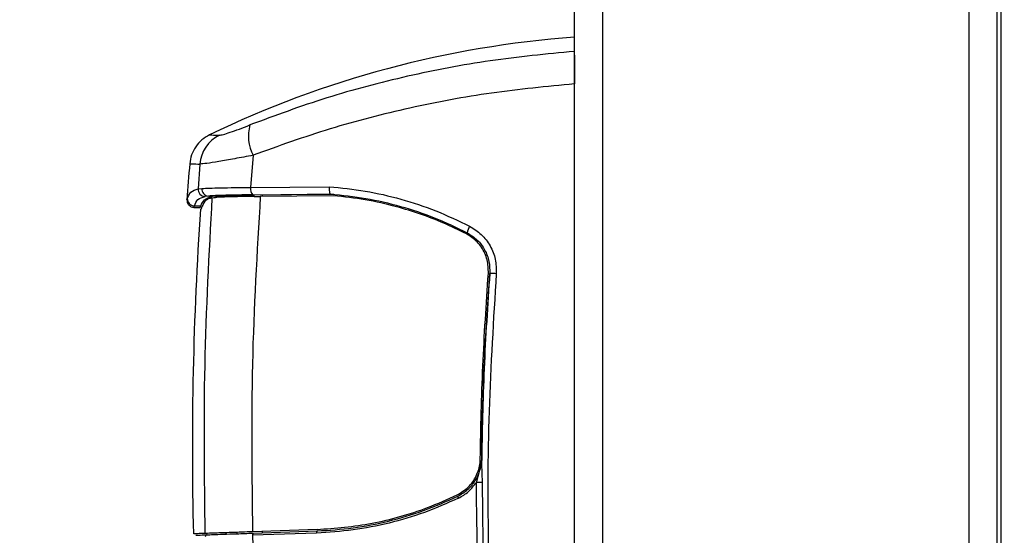
# Model space of a CAD drawing. Extents: x 0.2 to 16.8, y 0.2 to 10.8.
# Drawn here: x 13.7 to 13.9, y 3.2 to 3.3 of the extents above; entities that cross this region are included whole.
import ezdxf

# ---------------------------------------------------------------- set-up
doc = ezdxf.new("R2010")
doc.units = 0
doc.header["$MEASUREMENT"] = 0
doc.header["$PDSIZE"] = -1
doc.linetypes.add('SLD-SOLID', pattern=[0])
doc.layers.get('0').update_dxf_attribs({"linetype": 'CONTINUOUS'})
doc.layers.get('DEFPOINTS').update_dxf_attribs({"linetype": 'CONTINUOUS'})
doc.layers.add('LAYER_1', color=7, linetype='SLD-SOLID')
doc.styles.add('SLDTEXTSTYLE1', font='ARIAL.TTF', dxfattribs={"width": 0.948})
doc.dimstyles.new('SLDDIMSTYLE2', dxfattribs={"dimtxt": 0.1011149088541667, "dimasz": 0.188, "dimexe": 0, "dimexo": 0.0625, "dimgap": 0.02527872721354166, "dimtad": 0, "dimtih": 1, "dimtoh": 1, "dimdec": 1, "dimlfac": 26, "dimrnd": 1e-09, "dimzin": 4, "dimdsep": 46, "dimtxsty": 'SLDTEXTSTYLE1', "dimsah": 1, "dimcen": 0.09, "dimadec": 0, "dimazin": 0, "dimtfac": 1, "dimtdec": 1, "dimtofl": 0, "dimtmove": 0, "dimatfit": 3, "dimfxl": 1, "dimtolj": 1, "dimtzin": 12, "dimarcsym": 0})

# ---------------------------------------------------------------- blocks, each defined once
blk = doc.blocks.new('_D_1')
at = {"layer": 'DEFPOINTS', "color": 0}
for p in [(13.8681264139939, 4.140968065453861), (12.71721048663365, 2.63928675400556), (13.75232957495276, 2.639286754005563)]:
    blk.add_point(p, dxfattribs=at)
at = {"layer": 'LAYER_1', "color": 0, "lineweight": -2}
for p, q in [((13.8056264139939, 4.140968065453861), (12.71721048663365, 4.140968065453857)), ((12.71721048663365, 3.952968065453856), (12.71721048663365, 3.604026326360277)), ((12.71721048663365, 2.827286754005559), (12.71721048663365, 3.255011365965312)), ((13.68982957495276, 2.639286754005563), (12.71721048663365, 2.639286754005559))]:
    blk.add_line(p, q, dxfattribs=at)
at = {"layer": 'LAYER_1', "color": 0}
for points in [[(12.74854381996698, 3.952968065453856), (12.68587715330031, 3.952968065453856), (12.71721048663365, 4.140968065453857)], [(12.68587715330032, 2.827286754005559), (12.74854381996698, 2.827286754005559), (12.71721048663365, 2.639286754005559)]]:
    blk.add_solid(points, dxfattribs=at)
at = {"layer": 'LAYER_1', "color": 0, "insert": (12.71721048663365, 3.429518846162795), "char_height": 0.1011149088541667, "attachment_point": 5, "style": 'SLDTEXTSTYLE1'}
blk.add_mtext("\\A1;6' [1829] - 39.0 [991]\\P8' [2438] - 50.8 [1291]", dxfattribs=at)

msp = doc.modelspace()

# ---------------------------------------------------------------- linework, layer by layer
at = {"color": 7, "linetype": 'SLD-SOLID'}
for p, q in [((13.86736929709504, 3.924116745938572), (13.86736929709504, 2.744707423063671)), ((13.77575815233415, 2.715755560789336), (13.77575815233415, 3.396403652854728)), ((13.78181508752495, 2.715755560789336), (13.78181508752495, 3.396403652854727)), ((13.86055524500526, 2.715755560789333), (13.86055524500526, 3.396403652854735)), ((13.86661218019606, 2.715755560789333), (13.86661218019606, 3.39640365285474)), ((13.70668242276876, 3.313014179577741), (13.70613685340969, 3.306088768846157)), ((13.6952586556426, 3.311116462787583), (13.69487874154834, 3.305790857583634)), ((13.69487874155105, 3.305790857583426), (13.69567321819575, 3.305874071922758)), ((13.70613685340969, 3.306088768846157), (13.72303254814006, 3.306253827240758)), ((13.69247491397101, 3.303433756789421), (13.69254938225325, 3.303736846889845)), ((13.69708442885308, 3.304249205227515), (13.69636177807811, 3.304168558203507)), ((13.69861864430534, 3.304249205233293), (13.69708442885313, 3.304249205233345)), ((13.69781382590306, 3.303859869955429), (13.69785365616067, 3.303867990348397)), ((13.69785365285319, 3.303868007731068), (13.69791472138636, 3.303878815875021)), ((13.69791472065846, 3.303878820319554), (13.69826272923237, 3.303920471003179)), ((13.69826272851873, 3.30392047105611), (13.69863548416133, 3.30394682598623)), ((13.70082173446385, 3.304334714139113), (13.70082173446384, 3.30403647298119)), ((13.70660099540253, 3.304505036608216), (13.72332545176424, 3.304668352126661)), ((13.70692838618784, 3.304155498744483), (13.70823624992628, 3.304168709678999)), ((13.72397135841176, 3.304617936531648), (13.70695740591835, 3.304458655873031)), ((13.72396025125514, 3.304314983668036), (13.70823624991044, 3.304168709678849)), ((13.70864300411815, 3.304474436050596), (13.70864300411816, 3.304172785511553)), ((13.72333538211393, 3.304667352503014), (13.7233254546661, 3.304668352149923)), ((13.69398177984102, 3.301813048829629), (13.69539938123656, 3.301813048829592)), ((13.69398536648147, 3.30181304882963), (13.6940591937181, 3.302137230373515)), ((13.6940591937181, 3.302137230373527), (13.69548130733198, 3.302137230373479)), ((13.69539938992304, 3.301818014067348), (13.69548130733198, 3.302137230373479)), ((13.69561500007991, 3.301395300066199), (13.69577527748607, 3.302064405690202)), ((13.75467458978603, 3.242677370748917), (13.75571645642206, 3.246476837514129)), ((13.75571462367325, 3.246588501390982), (13.75580669066208, 3.247771328424958)), ((13.75579414853005, 3.246678882068501), (13.75590578042883, 3.242668208401284)), ((13.7008217344619, 3.231934209380301), (13.70082173446188, 3.231548978205969)), ((13.70317562922104, 3.231934209380247), (13.70317562922104, 3.231631178022198)), ((13.72041999302721, 3.232536395833301), (13.70655647986758, 3.232052271286266)), ((13.72033482543494, 3.231773970801864), (13.7065753036357, 3.231294357843065)), ((13.70669874416264, 3.231754207906872), (13.72043056222673, 3.232233733559821)), ((13.70864300411622, 3.232125134318545), (13.7086430041162, 3.231822102960492))]:
    msp.add_line(p, q, dxfattribs=at)
for centre, radius, start, end in [((13.79129983992421, 3.12328185709627), 0.2156676844755776, 94.13249501287348, 115.8376316904409), ((13.71461192596586, 3.317148105081332), 0.008942391236212568, 164.6125693092163, 207.5345963765187), ((13.70281772478136, 3.310546505398211), 0.00758052621331788, 116.3999878373045, 175.6880302806562), ((14.45074542942802, 3.250078784186768), 0.7601453664682087, 175.3892448981363, 175.9750078146704), ((13.69639034237747, 3.305683684353008), 0.001515395383413835, 175.944487929978, 268.9199447575982), ((13.69715636516808, 3.305736939466899), 0.001489472379635032, 174.7174204776578, 267.2317406075034), ((13.70789151086589, 3.305743124819954), 0.0017883770802632, 168.8561772243867, 223.8122180034071), ((13.69406019992914, 3.30365051245935), 0.001513282420349747, 176.7294367836031, 269.9619029139835), ((14.45074542940448, 3.25007878418856), 0.7571168988492096, 176.1126782485108, 181.3977220395142), ((13.75626445651554, 3.295765912192819), 0.003633338082236608, 146.7386754242297, 170.7130447901447), ((13.75768287455566, 3.275151729036681), 0.01245538262658752, 84.16333053250007, 90.60386517657888), ((13.75404583661727, 3.075463436945281), 0.1672151159095265, 89.36268244930646, 89.78455902374277), ((13.75174214273343, 3.239850419153681), 0.001085205132152151, 187.9954282760308, 211.2654680403316), ((13.69685040344456, 3.230960549932288), 0.0004494973021597468, 92.60352572689617, 182.0703362826626), ((13.70704700120529, 3.231414230014845), 0.0004866908000156198, 135.6892087073017, 194.2587003753778), ((13.72087869321971, 3.23190056980436), 0.0005584079824071788, 143.3709790621393, 193.1036980568854)]:
    msp.add_arc(centre, radius, start, end, dxfattribs=at)
for points, knots in [([(13.77575815233638, 3.335341275198756), (13.76970377660898, 3.33476250180317), (13.75761488698116, 3.333606853720891), (13.73978992127388, 3.330164919936038), (13.72244151731908, 3.325625701279106), (13.71145065997583, 3.32154722457473), (13.70599008692637, 3.319520920413076)], [0, 0, 0, 0, 0.2508130323815756, 0.5008032540763339, 0.7519847440433679, 1, 1, 1, 1]), ([(13.77575815233412, 3.334534029488042), (13.77575815233411, 3.334058148292763), (13.77575815233408, 3.33310554757657), (13.77575815233401, 3.330883221818798), (13.77575815233397, 3.32919252653667), (13.77575815233395, 3.328343681157051)], [0, 0, 0, 0, 0.3320221178513053, 0.6646291351594311, 1, 1, 1, 1]), ([(13.7757581523331, 3.328343680735019), (13.76979818798246, 3.327777939699008), (13.75788563239031, 3.326647157508754), (13.7403104811431, 3.323326841640196), (13.72310035349606, 3.318941546956274), (13.71215887119434, 3.314991342369273), (13.70668242276877, 3.313014179577741)], [0, 0, 0, 0, 0.249614626460195, 0.4989204531065798, 0.7491988544148865, 1, 1, 1, 1]), ([(13.69944715759156, 3.317336472591794), (13.69968251318243, 3.317364791317975), (13.70015400358557, 3.31742152252871), (13.7017123796698, 3.317912234173397), (13.70368035571348, 3.318616609002691), (13.70521872332248, 3.31921891431615), (13.70599008692637, 3.319520920413076)], [0, 0, 0, 0, 0.2486626137975051, 0.4981485062204197, 0.7483631515673638, 1, 1, 1, 1]), ([(13.69730704673179, 3.317389829510953), (13.69674737658535, 3.317065903698354), (13.69560859576169, 3.31640680028534), (13.69429439148874, 3.314895506482113), (13.6933614553879, 3.313123284130817), (13.69315937806692, 3.311823128820966), (13.69306006427319, 3.311184148871947)], [0, 0, 0, 0, 0.2457321614499047, 0.5000000000002518, 0.7542678385504576, 1, 1, 1, 1]), ([(13.69730704673178, 3.31738982951096), (13.6973959751653, 3.317387486380914), (13.69757397069869, 3.317382796467175), (13.69882243775698, 3.317351921901137), (13.69944715759156, 3.317336472591794)], [0, 0, 0, 0, 0.4996104779570116, 1, 1, 1, 1]), ([(13.70668242276883, 3.313014179577674), (13.70533427281258, 3.312759168098254), (13.70261494747312, 3.312244789727635), (13.69919436339121, 3.31164084822408), (13.69649272939215, 3.311211608550399), (13.69567147816058, 3.311148290961055), (13.69525865564257, 3.311116462787577)], [0, 0, 0, 0, 0.243754942821218, 0.4916730439109424, 0.7444767131903783, 1, 1, 1, 1]), ([(13.69306014454781, 3.311184146501365), (13.69306011778619, 3.311184147291656), (13.69288096000136, 3.311189437950947), (13.69345071061677, 3.31117338054717), (13.69465103422781, 3.311135591936485), (13.6952586556426, 3.311116462787583)], [0, 0, 0, 0, 7.376457438391583e-05, 0.4938226755998046, 1, 1, 1, 1]), ([(13.69254938225325, 3.303736846889845), (13.69274689661057, 3.3042368629364), (13.69314327617108, 3.305240314753692), (13.69429894027005, 3.30560692684048), (13.69487874154834, 3.305790857583634)], [0, 0, 0, 0, 0.4982960197372214, 1, 1, 1, 1]), ([(13.69567321818077, 3.305874071923943), (13.69619069053526, 3.305899271800019), (13.69722723584517, 3.305949749498255), (13.6996893076541, 3.306015115304862), (13.70265663632304, 3.306066558506837), (13.70497419228729, 3.306081348878501), (13.70613685340975, 3.306088768846082)], [0, 0, 0, 0, 0.2494359243583786, 0.4996433824322744, 0.7489833274423202, 1, 1, 1, 1]), ([(13.7230325481482, 3.306253827385669), (13.72302911478427, 3.306061467508208), (13.72302382867015, 3.305765304245343), (13.72305302924582, 3.305401844865426), (13.72310048002918, 3.305080488852778), (13.7231704329079, 3.30483853228341), (13.72325335369154, 3.304698636612176), (13.72330129838335, 3.304678497816614), (13.7233254518049, 3.304668352359414)], [0, 0, 0, 0, 0.2391691883088952, 0.3682323368143594, 0.5002055630418584, 0.7385429298694548, 0.868284004064885, 1, 1, 1, 1]), ([(13.72303254814006, 3.306253827240758), (13.72562510371196, 3.3059927358013), (13.73079568095777, 3.305472016604161), (13.73847383773317, 3.303682016839868), (13.74601588980845, 3.301213795654009), (13.75081980092972, 3.298911827735868), (13.75322634000116, 3.297758647421666)], [0, 0, 0, 0, 0.2500455409374895, 0.4986893235397885, 0.7488663509003601, 1, 1, 1, 1]), ([(13.69247486735392, 3.303433567055353), (13.69248284617005, 3.303234294590823), (13.69249514991383, 3.302927006227452), (13.69267404512754, 3.302549045880515), (13.69286868619851, 3.302286415226727), (13.69311700720356, 3.302073820106202), (13.69348147866079, 3.301868836989329), (13.69378714553279, 3.301834994948367), (13.69398536648148, 3.301813048829635)], [0, 0, 0, 0, 0.2384617534915298, 0.36772025743639, 0.5000000000002388, 0.632279742564245, 0.7615382465091617, 1, 1, 1, 1]), ([(13.6940591937181, 3.302137230373515), (13.69425602621038, 3.302633969992664), (13.69464889897416, 3.303625449929721), (13.69579158644629, 3.303987765646597), (13.69636177807812, 3.304168558203512)], [0, 0, 0, 0, 0.5010082408964995, 1, 1, 1, 1]), ([(13.69548130733198, 3.302137230373479), (13.69567755938628, 3.302623929775848), (13.69607195538005, 3.303602020400981), (13.69718855300387, 3.303970628033592), (13.69774952992933, 3.304155815940168)], [0, 0, 0, 0, 0.4976015410670108, 1, 1, 1, 1]), ([(13.69781382590302, 3.303859869955425), (13.6975537105777, 3.303789778318993), (13.69703346053232, 3.303649589819953), (13.69648279768835, 3.303267824270027), (13.6960703033688, 3.302858431301896), (13.69587387760677, 3.302329775699167), (13.69577527748606, 3.302064405690161)], [0, 0, 0, 0, 0.2923400170828159, 0.584701831632495, 0.7915321844481495, 1, 1, 1, 1]), ([(13.70660099540253, 3.304505036608216), (13.70554352255063, 3.304491486700361), (13.70343543766401, 3.304464474795597), (13.70073671317086, 3.304400219900016), (13.69849756247609, 3.304326427610518), (13.6975550184079, 3.304274921185211), (13.69708442822907, 3.304249205233337)], [0, 0, 0, 0, 0.2509415841033649, 0.500255075034724, 0.7504890630132529, 1, 1, 1, 1]), ([(13.69861864430536, 3.304249205233292), (13.69838245380189, 3.304232903846124), (13.69802516510151, 3.304208244508217), (13.69781930383523, 3.3041690876353), (13.69774952992933, 3.304155815940164)], [0, 0, 0, 0, 0.6610634571332265, 1, 1, 1, 1]), ([(13.69861864430536, 3.304249205233299), (13.69890141576843, 3.304263582464339), (13.69975419984023, 3.30430694141398), (13.70204816500568, 3.304381302820644), (13.70480293829692, 3.304435078196249), (13.70660008750232, 3.304454745515767), (13.70695740591833, 3.304458655873035)], [0, 0, 0, 0, 0.1678599385247025, 0.5062331266069077, 0.9018267395098277, 0.9999999999999999, 0.9999999999999999, 0.9999999999999999, 0.9999999999999999]), ([(13.70692838606057, 3.30415549874319), (13.70609296892956, 3.304145315263308), (13.70439251069471, 3.304124587196355), (13.70159694269419, 3.304065221307608), (13.6996655724297, 3.304000644522715), (13.69882047029974, 3.303956490803081), (13.69863548415653, 3.303946825904586)], [0, 0, 0, 0, 0.227780350580817, 0.4636378145753116, 0.8825945781845429, 1, 1, 1, 1]), ([(13.7082362499323, 3.304168709678946), (13.7075265180123, 3.292155013249024), (13.7061077156018, 3.268138816465946), (13.70640693827705, 3.244077380623984), (13.70655647986758, 3.232052271286354)], [0, 0, 0, 0, 0.5002330942919208, 1, 1, 1, 1]), ([(13.72333537908711, 3.304667352479268), (13.72586604173823, 3.304408329788035), (13.73091389247117, 3.303891663577623), (13.73838340083134, 3.30213157263416), (13.74570214573342, 3.29971835663823), (13.75034800473007, 3.297476801909133), (13.75267874248703, 3.2963522571812)], [0, 0, 0, 0, 0.2511386649409326, 0.5009401364996153, 0.7496313022663372, 1, 1, 1, 1]), ([(13.75253918055139, 3.296083484698634), (13.75093419921846, 3.296874263307038), (13.74608445661653, 3.299263744497365), (13.73877490114983, 3.301740319798447), (13.73078815347046, 3.303569010208206), (13.72624287739684, 3.304065598356606), (13.72396025125516, 3.304314983668043)], [0, 0, 0, 0, 0.177767931103523, 0.5371580909003156, 0.7675619645402438, 1, 1, 1, 1]), ([(13.75322633998486, 3.297758647390031), (13.75410209773541, 3.297209653231041), (13.75585430181839, 3.296111233255518), (13.75773464508419, 3.293593854343898), (13.75891899697864, 3.290671112403645), (13.75893931913811, 3.288586732929532), (13.75894949974034, 3.287542540832562)], [0, 0, 0, 0, 0.2495431507262397, 0.4992825097033162, 0.7491602404089374, 1, 1, 1, 1]), ([(13.75724961356157, 3.28762917536237), (13.75722732585379, 3.288620370286834), (13.75718275291701, 3.290602649898342), (13.75587271539765, 3.29332277037902), (13.75418608394466, 3.295126822636536), (13.75293841467593, 3.295851575442513), (13.75253918055139, 3.296083484698634)], [0, 0, 0, 0, 0.2878142150605444, 0.5755964203760444, 0.8641976717660079, 1, 1, 1, 1]), ([(13.7526787424707, 3.29635225714968), (13.75344892006267, 3.295863892314048), (13.75494641813347, 3.294914338072501), (13.75654530484955, 3.292733768070445), (13.75753102207758, 3.290254598389059), (13.75754482550063, 3.288478595036326), (13.75755160420536, 3.287606419905283)], [0, 0, 0, 0, 0.2576734560748021, 0.5010084782889168, 0.7549509153977558, 0.9999999999999999, 0.9999999999999999, 0.9999999999999999, 0.9999999999999999]), ([(13.75550386696588, 3.24777506590899), (13.75563814421367, 3.254421246070287), (13.75590685724151, 3.267721453097303), (13.75680185211526, 3.280990658469213), (13.75724961356157, 3.287629175362377)], [0, 0, 0, 0, 0.4997050157037694, 1, 1, 1, 1]), ([(13.75755160428325, 3.287606419899575), (13.75709281054387, 3.280782012864988), (13.75617672651836, 3.267155562171651), (13.75592152951726, 3.253496970094206), (13.75579414042804, 3.246678882118205)], [0, 0, 0, 0, 0.5008205869724559, 1, 1, 1, 1]), ([(13.75580669074156, 3.247771328424014), (13.75582814734694, 3.24923574179321), (13.75593543958439, 3.256558437259787), (13.75636029808264, 3.269849346998173), (13.75715200674242, 3.28165019918961), (13.75755160428335, 3.287606419900851)], [0, 0, 0, 0, 0.110165679793757, 0.5508756891784606, 1, 1, 1, 1]), ([(13.75894949981875, 3.287542540826786), (13.7583378408413, 3.277698347955543), (13.75711503140944, 3.25801814651049), (13.7570344314173, 3.228426600067335), (13.75826667168147, 3.198896147482114), (13.76081063461052, 3.169431895254994), (13.76366126362084, 3.14995893026347), (13.76508864517936, 3.140208327495465)], [0, 0, 0, 0, 0.2000659814118816, 0.399965631310413, 0.5998192186543566, 0.7996194295019214, 1, 1, 1, 1]), ([(13.75053596979808, 3.239972272851918), (13.75138267892041, 3.24048761311108), (13.75307624299193, 3.241518382385316), (13.75478174397574, 3.244022202455371), (13.75543815429138, 3.246223036585906), (13.75549180136621, 3.247490095549318), (13.75550386696588, 3.24777506590899)], [0, 0, 0, 0, 0.3043686098840178, 0.6087896404991039, 0.9120140734778529, 1, 1, 1, 1]), ([(13.7506674866954, 3.239699473538344), (13.75140656075428, 3.24013293458839), (13.75287502492523, 3.240994177130804), (13.75449999315967, 3.242987924216152), (13.7554019968139, 3.244922234710492), (13.75563526107612, 3.246165507501209), (13.75571462367325, 3.246588501390982)], [0, 0, 0, 0, 0.288692299359991, 0.573601918440544, 0.8549282309908814, 1, 1, 1, 1]), ([(13.75081454000313, 3.239287193307778), (13.75157456164657, 3.239720262930957), (13.75309139409839, 3.240584572604245), (13.75414760315222, 3.241980756516042), (13.75467458978604, 3.242677370748988)], [0, 0, 0, 0, 0.5010584013611517, 0.9999999999999999, 0.9999999999999999, 0.9999999999999999, 0.9999999999999999]), ([(13.76246546897728, 3.14067772379946), (13.76087015787152, 3.151942024181517), (13.75768207234604, 3.174452713709762), (13.75507753386655, 3.208532724448353), (13.7548088850302, 3.231297470079492), (13.75467458978604, 3.242677370748988)], [0, 0, 0, 0, 0.3337353480259551, 0.6669400272723022, 1, 1, 1, 1]), ([(13.75590578042883, 3.242668208401284), (13.75604087718743, 3.231285170565439), (13.75631108240232, 3.208518109262599), (13.75892441583507, 3.17448463800413), (13.76211612725202, 3.152024662048609), (13.76370995023309, 3.14080897831158)], [0, 0, 0, 0, 0.3335970208587281, 0.6672229271186816, 1, 1, 1, 1]), ([(13.72041999302721, 3.232536395833301), (13.72437577163751, 3.232845065237832), (13.73036033607162, 3.233312040799973), (13.73827145223152, 3.235251394680612), (13.74441344541158, 3.237215424353159), (13.74842771409437, 3.239022968087269), (13.75053596979808, 3.239972272851918)], [0, 0, 0, 0, 0.3844597762641945, 0.5816362668495665, 0.7802793494056677, 1, 1, 1, 1]), ([(13.72043056222673, 3.232233733559802), (13.72301324008169, 3.232399369353122), (13.72815431503368, 3.232729083733317), (13.7358191243031, 3.234247079297385), (13.74338674457766, 3.236457644379975), (13.74822837298758, 3.238613431784532), (13.7506674866954, 3.23969947353834)], [0, 0, 0, 0, 0.2504495510885241, 0.4985445286435718, 0.7473769545097688, 1, 1, 1, 1]), ([(13.75081454000314, 3.239287193307772), (13.74839303792984, 3.238208979172707), (13.74354157579361, 3.2360487848418), (13.73592671801967, 3.233819027256283), (13.72816216597469, 3.232274561654302), (13.7229494217892, 3.231941185069733), (13.72033482543494, 3.231773970801856)], [0, 0, 0, 0, 0.2488454283597917, 0.4985600412138013, 0.7484888877202366, 0.9999999999999999, 0.9999999999999999, 0.9999999999999999, 0.9999999999999999]), ([(13.69638348967197, 3.23169702264089), (13.69579103791188, 3.231676333769552), (13.69460202090324, 3.231634812380693), (13.69386515872862, 3.231609080586578), (13.69393933343336, 3.231611670824335), (13.69396276599224, 3.231612489107319)], [0, 0, 0, 0, 0.4045395391457851, 0.8118878617938649, 1, 1, 1, 1]), ([(13.69440890001432, 3.231325037092608), (13.69450349649825, 3.231328340474615), (13.69471138184672, 3.231335599990945), (13.69608268313289, 3.231383486887026), (13.69682998527223, 3.231409583252755)], [0, 0, 0, 0, 0.4550416112950298, 1, 1, 1, 1]), ([(13.70655647972608, 3.232052271281334), (13.70498758486374, 3.231997484265531), (13.7018497938585, 3.231887910189206), (13.69834617392192, 3.231765561085109), (13.69684138761014, 3.231713012789207), (13.69642918545321, 3.231698618372733), (13.69638348959936, 3.231697022638357)], [0, 0, 0, 0, 0.3200356921182296, 0.6400716454562408, 0.9600991086296307, 1, 1, 1, 1]), ([(13.69682998527223, 3.231409583252755), (13.69718780114598, 3.231422078458393), (13.69790413568288, 3.231447093411616), (13.70016800299531, 3.231526149400133), (13.70310298258518, 3.231628641145774), (13.70550039437974, 3.231712360610365), (13.70669874416264, 3.231754207906872)], [0, 0, 0, 0, 0.2496162693190788, 0.4997228122202665, 0.7499357178758098, 1, 1, 1, 1]), ([(13.7065753036357, 3.231294357843062), (13.70700670629039, 3.219607864793979), (13.70787103483408, 3.196193615001938), (13.71035764846612, 3.172906924703797), (13.71160314640217, 3.161243060108912)], [0, 0, 0, 0, 0.4991188337392459, 0.9999999999999999, 0.9999999999999999, 0.9999999999999999, 0.9999999999999999])]:
    msp.add_open_spline(points, degree=3, knots=knots, dxfattribs=at)
msp.add_open_spline([(13.69638348965591, 3.231697022640352), (13.69623901447703, 3.24373756819381), (13.69595006411928, 3.267818659300727), (13.69725983514536, 3.291858766646628), (13.69791472065841, 3.303878820319578)], degree=3, dxfattribs=at)

# ---------------------------------------------------------------- dimensions: what is measured, and where the dimension line sits
at = {"layer": 'LAYER_1', "color": 7}
dim = msp.add_linear_dim(base=(12.71721048663365, 2.639286754005559), p1=(13.8681264139939, 4.140968065453861), p2=(13.75232957495276, 2.639286754005563), angle=90.0000000000002, text="6' [1829] - <> [991]\\P8' [2438] - 50.8 [1291]", dimstyle='SLDDIMSTYLE2', dxfattribs=at)
dim.commit()
dim.dimension.update_dxf_attribs({"geometry": '_D_1', "text_midpoint": (12.71721048663365, 3.429518846162795), "dimtype": 160})

doc.saveas('drawing.dxf')
